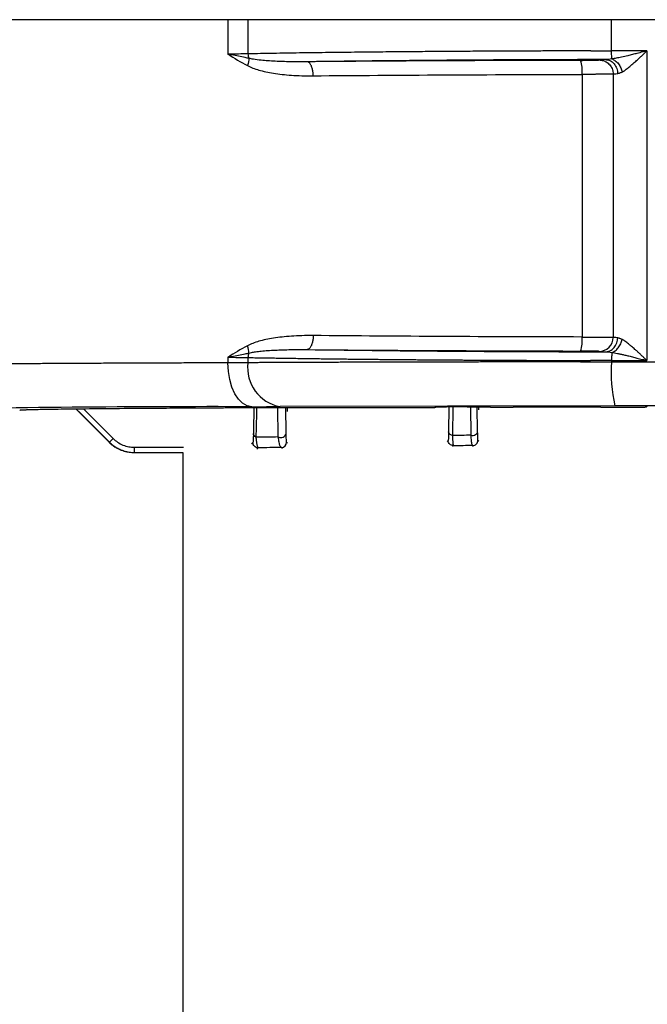
# Paper-space layout '_Back' of a CAD drawing. Units: millimetres. Extents: x -262 to 262, y -886 to 94.
# Drawn here: x -37 to -2, y -350 to -294 of the extents above; entities that cross this region are included whole.
import ezdxf

# ---------------------------------------------------------------- set-up
doc = ezdxf.new("R2010")
doc.units = ezdxf.units.MM

psp = doc.layouts.new('_Back')

# ---------------------------------------------------------------- linework, layer by layer
at = {"color": 7, "linetype": 'Continuous', "lineweight": 25}
for p, q in [((157.4, -294), (-157.4, -294)), ((-25.642, -294), (-25.642, -295.964)), ((-24.503, -294), (-24.503, -295.946)), ((-3.8, -295.774), (-3.8, -294)), ((-1.784, -295.774), (-3.8, -295.774)), ((-1.784, -295.774), (-1.784, -313.426)), ((-5.476, -297.117), (-5.476, -312.083)), ((-3.71, -297.097), (-3.71, -312.103)), ((-25.642, -313.236), (-25.642, -313.556)), ((-24.503, -313.254), (-24.503, -313.549)), ((-5.568, -313.501), (-5.089, -313.501)), ((-5.089, -313.501), (-3.8, -313.501)), ((-3.8, -313.426), (-1.784, -313.426)), ((-3.8, -313.426), (-3.8, -313.5)), ((-3.8, -313.5), (3.8, -313.5)), ((-34.306, -316.174), (-32.383, -318.096)), ((-23.014, -316.099), (-14.864, -316.099)), ((-22.773, -317.78), (-22.798, -316.099)), ((-3.613, -316.001), (-22.671, -316.049)), ((-22.326, -317.568), (-22.353, -316.099)), ((-22.242, -316.333), (-22.248, -316.099)), ((-13.844, -316.074), (-13.864, -316.094)), ((-13.846, -316.074), (-13.845, -316.074)), ((-13.06, -316.069), (-13.082, -317.478)), ((-12.836, -316.068), (-12.865, -317.691)), ((-11.801, -317.685), (-11.821, -316.067)), ((-11.425, -317.473), (-11.445, -316.068)), ((-11.36, -316.233), (-11.363, -316.068)), ((-10.685, -316.085), (-10.698, -316.072)), ((3.613, -316.001), (-3.613, -316.001)), ((-1.819, -316.069), (-1.766, -316.016)), ((-32.395, -318.084), (-32.056, -318.36)), ((-32.386, -318.094), (-32.386, -318.091)), ((-32.173, -317.869), (-32.385, -318.081)), ((-32.369, -318.105), (-32.058, -318.359)), ((-24.219, -318.098), (-24.3, -318.18)), ((-22.242, -318.138), (-22.302, -318.077)), ((-13.1, -317.979), (-13.152, -318.031)), ((-11.36, -318.019), (-11.407, -317.973)), ((-30.971, -318.366), (-30.971, -318.666)), ((-30.971, -318.366), (-28.172, -318.366)), ((-30.971, -318.666), (-28.184, -318.666)), ((-28.2, -318.68), (-30.971, -318.68)), ((-28.2, -318.68), (-28.2, -455.724)), ((-23.919, -318.398), (-23.993, -318.473)), ((-22.537, -318.443), (-22.602, -318.377)), ((-12.8, -318.279), (-12.85, -318.329)), ((-11.659, -318.321), (-11.707, -318.273))]:
    psp.add_line(p, q, dxfattribs=at)
at = {"color": 7, "linetype": 'Continuous', "lineweight": 25, "flags": 128}
for points in [[(-24.286, -316.056), (-24.55, -316.006), (-24.804, -315.862), (-25.038, -315.631), (-25.243, -315.32), (-25.412, -314.941), (-25.537, -314.51), (-25.615, -314.042), (-25.642, -313.556)], [(-34.292, -316.174), (-34.054, -316.412), (-32.385, -318.081)], [(-33.873, -316.169), (-33.842, -316.2), (-32.173, -317.869)]]:
    psp.add_lwpolyline(points, dxfattribs=at)
at = {"color": 7, "linetype": 'Continuous', "lineweight": 25}
for centre, radius, start, end in [((-2.892, -1662.028), 1365.753, 90.052714, 90.765487), ((-7.341, -296.928), 1.875, 354.2135, 19.0171), ((-7.341, -312.272), 1.875, 340.9831, 5.7865), ((-2.892, 1052.806), 1365.731, 269.234508, 269.947289), ((-22.265, -313.83), 2.255, 172.8307, 259.6281), ((4.793, -314.114), 8.615, 175.9128, 192.6496), ((-26.488, -1181.995), 865.942, 89.854259, 91.206854), ((-22.626, -317.513), 0.305, 241.1498, 349.555), ((-22.602, -318.077), 0.3, 270.0131, 359.9881)]:
    psp.add_arc(centre, radius, start, end, dxfattribs=at)
for points in [[(-24.503, -295.946), (-24.841, -295.953), (-25.225, -295.959), (-25.642, -295.964)], [(-25.642, -295.964), (-25.28, -296.19), (-24.915, -296.415), (-24.531, -296.617)], [(-24.448, -296.204), (-24.447, -296.315), (-24.473, -296.462), (-24.531, -296.617)], [(-24.503, -295.946), (-24.502, -296.037), (-24.483, -296.127), (-24.448, -296.204)], [(-3.776, -296.24), (-3.909, -296.26), (-4.036, -296.274), (-4.148, -296.276)], [(-5.568, -296.317), (-10.967, -296.328), (-16.257, -296.355), (-21.138, -296.397)], [(-4.148, -296.276), (-4.362, -296.282), (-4.484, -296.289), (-4.509, -296.297)], [(-4.509, -296.297), (-4.427, -296.297), (-4.346, -296.31), (-4.268, -296.335)], [(-3.71, -297.097), (-3.695, -297.09), (-3.606, -297.082), (-3.452, -297.075)], [(-3.452, -312.125), (-3.606, -312.118), (-3.695, -312.11), (-3.71, -312.103)], [(-24.531, -312.583), (-24.915, -312.785), (-25.28, -313.01), (-25.642, -313.236)], [(-24.448, -312.996), (-24.447, -312.877), (-24.477, -312.727), (-24.531, -312.583)], [(-24.448, -312.996), (-24.483, -313.073), (-24.502, -313.163), (-24.503, -313.254)], [(-21.138, -312.803), (-16.257, -312.845), (-10.967, -312.872), (-5.568, -312.883)], [(-4.509, -312.903), (-4.487, -312.91), (-4.364, -312.918), (-4.148, -312.924)], [(-4.148, -312.924), (-4.036, -312.926), (-3.909, -312.94), (-3.776, -312.96)], [(-3.783, -313.011), (-3.786, -313.039), (-3.789, -313.074), (-3.791, -313.113)], [(-3.781, -312.997), (-3.782, -313.001), (-3.782, -313.006), (-3.783, -313.011)], [(-3.776, -312.96), (-3.778, -312.971), (-3.779, -312.983), (-3.781, -312.997)], [(-25.642, -313.236), (-25.225, -313.241), (-24.841, -313.247), (-24.503, -313.254)], [(-24.503, -313.549), (-24.841, -313.551), (-25.225, -313.554), (-25.642, -313.556)], [(-4.657, -313.424), (-4.768, -313.424), (-4.88, -313.424), (-4.991, -313.423)], [(-4.527, -313.424), (-4.57, -313.424), (-4.613, -313.424), (-4.657, -313.424)], [(-4.417, -313.425), (-4.454, -313.424), (-4.49, -313.424), (-4.527, -313.424)], [(-3.824, -313.425), (-4.022, -313.425), (-4.22, -313.425), (-4.417, -313.425)], [(-3.8, -313.426), (-3.808, -313.426), (-3.816, -313.425), (-3.824, -313.425)], [(-3.799, -313.332), (-3.8, -313.363), (-3.8, -313.394), (-3.8, -313.426)], [(-3.798, -313.287), (-3.799, -313.302), (-3.799, -313.317), (-3.799, -313.332)], [(-3.794, -313.161), (-3.796, -313.196), (-3.797, -313.233), (-3.798, -313.272)], [(-3.798, -313.272), (-3.798, -313.277), (-3.798, -313.282), (-3.798, -313.287)], [(-3.793, -313.147), (-3.794, -313.152), (-3.794, -313.156), (-3.794, -313.161)], [(-3.791, -313.113), (-3.792, -313.12), (-3.792, -313.127), (-3.793, -313.135)], [(-3.793, -313.135), (-3.793, -313.139), (-3.793, -313.143), (-3.793, -313.147)], [(-24.286, -316.056), (-23.693, -316.054), (-23.152, -316.051), (-22.671, -316.049)], [(-12.019, -316.067), (-12.413, -316.067), (-12.806, -316.068), (-13.196, -316.069)], [(-13.082, -317.478), (-13.083, -317.554), (-13.085, -317.691), (-13.09, -317.851), (-13.095, -317.953), (-13.098, -317.978), (-13.1, -317.979)], [(-11.407, -317.973), (-11.409, -317.971), (-11.412, -317.946), (-11.417, -317.846), (-11.421, -317.686), (-11.423, -317.549), (-11.425, -317.473)], [(-32.385, -318.081), (-32.389, -318.085), (-32.39, -318.089), (-32.386, -318.094)], [(-22.773, -317.78), (-23.188, -317.786), (-23.615, -317.792), (-24.049, -317.798)], [(-11.801, -317.685), (-12.144, -317.687), (-12.499, -317.688), (-12.865, -317.691)], [(-30.971, -318.666), (-30.976, -318.67), (-30.976, -318.675), (-30.971, -318.68)], [(-22.602, -318.377), (-23.029, -318.384), (-23.47, -318.391), (-23.919, -318.398)], [(-11.707, -318.273), (-12.06, -318.275), (-12.425, -318.277), (-12.8, -318.279)]]:
    psp.add_open_spline(points, degree=3, dxfattribs=at)
for points, knots in [([(-24.448, -296.204), (-24.516, -296.191), (-24.707, -296.152), (-25.027, -296.088), (-25.359, -296.021), (-25.566, -295.98), (-25.642, -295.964)], [0, 0, 0, 0, 0.180074, 0.505527, 0.816869, 1, 1, 1, 1]), ([(-4.977, -295.776), (-5.08, -295.777), (-5.293, -295.777), (-5.624, -295.778), (-5.977, -295.779), (-6.352, -295.78), (-6.749, -295.781), (-7.167, -295.782), (-7.607, -295.784), (-8.068, -295.785), (-8.55, -295.787), (-9.052, -295.789), (-9.575, -295.792), (-10.117, -295.794), (-10.678, -295.797), (-11.258, -295.8), (-11.856, -295.804), (-12.471, -295.807), (-13.102, -295.812), (-13.749, -295.816), (-14.411, -295.821), (-15.087, -295.827), (-15.776, -295.832), (-16.476, -295.839), (-17.186, -295.846), (-17.906, -295.853), (-18.633, -295.861), (-19.366, -295.869), (-20.103, -295.878), (-20.843, -295.888), (-21.584, -295.898), (-22.323, -295.909), (-23.059, -295.921), (-23.791, -295.933), (-24.263, -295.942), (-24.503, -295.946)], [0, 0, 0, 0, 0.013905, 0.028834, 0.044789, 0.061768, 0.079773, 0.098802, 0.118856, 0.139936, 0.16204, 0.185169, 0.209322, 0.234501, 0.260705, 0.287933, 0.316187, 0.345465, 0.375768, 0.407097, 0.439449, 0.472827, 0.50723, 0.542658, 0.57911, 0.616587, 0.655089, 0.694616, 0.735168, 0.776745, 0.819346, 0.862972, 0.907623, 0.953299, 1, 1, 1, 1]), ([(-21.138, -296.397), (-21.249, -296.398), (-21.566, -296.401), (-22.177, -296.398), (-22.808, -296.381), (-23.359, -296.349), (-23.773, -296.312), (-24.134, -296.265), (-24.363, -296.221), (-24.448, -296.204)], [0, 0, 0, 0, 0.096611, 0.276191, 0.537364, 0.663873, 0.779846, 0.918852, 1, 1, 1, 1]), ([(-4.977, -295.776), (-4.941, -295.776), (-4.892, -295.776), (-4.801, -295.776), (-4.755, -295.776), (-4.709, -295.776)], [0, 0, 0, 0, 0.5, 0.5, 1, 1, 1, 1]), ([(-4.709, -295.776), (-4.558, -295.776), (-4.255, -295.776), (-3.952, -295.775), (-3.8, -295.774)], [0, 0, 0, 0, 0.499999, 1, 1, 1, 1]), ([(-3.776, -296.24), (-3.783, -296.203), (-3.789, -296.138), (-3.797, -295.973), (-3.8, -295.874), (-3.8, -295.774)], [0, 0, 0, 0, 0.5, 0.5, 1, 1, 1, 1]), ([(-1.784, -295.774), (-1.869, -295.796), (-2.06, -295.844), (-2.337, -295.916), (-2.615, -295.987), (-2.909, -296.06), (-3.214, -296.132), (-3.515, -296.197), (-3.694, -296.226), (-3.776, -296.24)], [0, 0, 0, 0, 0.126403, 0.280574, 0.410428, 0.540146, 0.71908, 0.872325, 1, 1, 1, 1]), ([(-3.776, -296.24), (-3.714, -296.26), (-3.649, -296.294), (-3.523, -296.387), (-3.463, -296.447), (-3.356, -296.585), (-3.31, -296.663), (-3.24, -296.823), (-3.216, -296.905), (-3.201, -296.983)], [0, 0, 0, 0, 0.25, 0.25, 0.5, 0.5, 0.75, 0.75, 1, 1, 1, 1]), ([(-3.201, -296.983), (-3.19, -296.978), (-3.164, -296.967), (-3.12, -296.941), (-3.052, -296.895), (-2.962, -296.827), (-2.833, -296.722), (-2.683, -296.593), (-2.535, -296.476), (-2.384, -296.339), (-2.252, -296.214), (-2.039, -296.015), (-1.891, -295.875), (-1.784, -295.774)], [0, 0, 0, 0, 0.026477, 0.059758, 0.099941, 0.18113, 0.262632, 0.383833, 0.505055, 0.561559, 0.697982, 0.781754, 1, 1, 1, 1]), ([(-24.531, -296.617), (-24.34, -296.717), (-24.121, -296.8), (-23.627, -296.942), (-23.351, -297.002), (-22.737, -297.1), (-22.398, -297.138), (-21.65, -297.188), (-21.238, -297.201), (-20.785, -297.197)], [0, 0, 0, 0, 0.25, 0.25, 0.5, 0.5, 0.75, 0.75, 1, 1, 1, 1]), ([(-20.785, -297.197), (-20.786, -297.167), (-20.787, -297.105), (-20.795, -297.01), (-20.809, -296.911), (-20.83, -296.812), (-20.857, -296.716), (-20.892, -296.626), (-20.934, -296.547), (-20.981, -296.482), (-21.032, -296.434), (-21.085, -296.404), (-21.12, -296.399), (-21.138, -296.397)], [0, 0, 0, 0, 0.0721334, 0.1496454, 0.2324086, 0.3200969, 0.4121567, 0.5077972, 0.6060072, 0.7056037, 0.8053077, 0.9038371, 1, 1, 1, 1]), ([(-5.568, -296.317), (-5.412, -296.316), (-5.151, -296.316), (-4.963, -296.312), (-4.888, -296.311)], [0, 0, 0, 0, 0.600518, 1, 1, 1, 1]), ([(-4.888, -296.311), (-4.848, -296.311), (-4.712, -296.309), (-4.566, -296.304), (-4.529, -296.299), (-4.509, -296.297)], [0, 0, 0, 0, 0.169113, 0.568833, 1, 1, 1, 1]), ([(-4.268, -296.335), (-4.242, -296.344), (-4.194, -296.361), (-4.131, -296.392), (-4.082, -296.42), (-4.02, -296.463), (-3.944, -296.527), (-3.862, -296.623), (-3.795, -296.731), (-3.75, -296.84), (-3.717, -296.962), (-3.713, -297.046), (-3.71, -297.097)], [0, 0, 0, 0, 0.081385, 0.150739, 0.207208, 0.250272, 0.375288, 0.500349, 0.625339, 0.750284, 0.849533, 1, 1, 1, 1]), ([(-4.148, -296.276), (-4.067, -296.276), (-3.979, -296.294), (-3.808, -296.373), (-3.726, -296.434), (-3.59, -296.59), (-3.537, -296.684), (-3.469, -296.88), (-3.453, -296.982), (-3.452, -297.075)], [0, 0, 0, 0, 0.25, 0.25, 0.5, 0.5, 0.75, 0.75, 1, 1, 1, 1]), ([(-20.785, -297.197), (-18.385, -297.176), (-15.885, -297.159), (-10.758, -297.132), (-8.13, -297.122), (-5.476, -297.117)], [0, 0, 0, 0, 0.5, 0.5, 1, 1, 1, 1]), ([(-3.71, -297.097), (-3.713, -297.098), (-3.721, -297.099), (-3.744, -297.1), (-3.777, -297.102), (-3.819, -297.103), (-3.87, -297.104), (-3.928, -297.106), (-3.993, -297.107), (-4.065, -297.108), (-4.142, -297.109), (-4.224, -297.11), (-4.31, -297.111), (-4.4, -297.112), (-4.493, -297.112), (-4.589, -297.113), (-4.686, -297.114), (-4.785, -297.114), (-4.884, -297.115), (-4.984, -297.116), (-5.084, -297.116), (-5.183, -297.116), (-5.282, -297.117), (-5.379, -297.117), (-5.444, -297.117), (-5.476, -297.117)], [0, 0, 0, 0, 0.0525097, 0.1041984, 0.1550661, 0.2051129, 0.2543386, 0.3027433, 0.350327, 0.3970897, 0.4430313, 0.4881519, 0.5324514, 0.5759298, 0.6185872, 0.6604235, 0.7014386, 0.7416327, 0.7810056, 0.8195575, 0.8572882, 0.8941978, 0.9302864, 0.9655537, 1, 1, 1, 1]), ([(-3.201, -296.983), (-3.226, -296.996), (-3.273, -297.023), (-3.339, -297.051), (-3.399, -297.07), (-3.435, -297.074), (-3.452, -297.075)], [0, 0, 0, 0, 0.268783, 0.523826, 0.766887, 1, 1, 1, 1]), ([(-20.785, -312.003), (-21.238, -311.999), (-21.65, -312.012), (-22.399, -312.062), (-22.737, -312.1), (-23.351, -312.198), (-23.627, -312.258), (-24.121, -312.4), (-24.34, -312.483), (-24.531, -312.583)], [0, 0, 0, 0, 0.25, 0.25, 0.5, 0.5, 0.75, 0.75, 1, 1, 1, 1]), ([(-20.785, -312.003), (-20.786, -312.033), (-20.787, -312.095), (-20.795, -312.189), (-20.809, -312.287), (-20.829, -312.386), (-20.857, -312.483), (-20.892, -312.573), (-20.933, -312.652), (-20.98, -312.717), (-21.031, -312.765), (-21.084, -312.796), (-21.12, -312.801), (-21.138, -312.803)], [0, 0, 0, 0, 0.071651, 0.148744, 0.231169, 0.318615, 0.410543, 0.506174, 0.604499, 0.704331, 0.804379, 0.903341, 1, 1, 1, 1]), ([(-5.476, -312.083), (-8.13, -312.078), (-10.758, -312.068), (-15.885, -312.041), (-18.385, -312.024), (-20.785, -312.003)], [0, 0, 0, 0, 0.5, 0.5, 1, 1, 1, 1]), ([(-5.476, -312.083), (-5.429, -312.083), (-5.333, -312.083), (-5.188, -312.084), (-5.04, -312.084), (-4.89, -312.085), (-4.74, -312.086), (-4.591, -312.087), (-4.445, -312.088), (-4.305, -312.089), (-4.174, -312.091), (-4.053, -312.092), (-3.945, -312.094), (-3.853, -312.096), (-3.782, -312.098), (-3.73, -312.1), (-3.717, -312.102), (-3.71, -312.103)], [0, 0, 0, 0, 0.050644, 0.103577, 0.1588, 0.216312, 0.276114, 0.338204, 0.402583, 0.469251, 0.538208, 0.609453, 0.682987, 0.758808, 0.836918, 0.917315, 1, 1, 1, 1]), ([(-4.509, -312.903), (-4.3, -312.903), (-4.092, -312.816), (-3.796, -312.52), (-3.71, -312.312), (-3.71, -312.103)], [0, 0, 0, 0, 0.5, 0.5, 1, 1, 1, 1]), ([(-4.148, -312.924), (-4.067, -312.924), (-3.978, -312.906), (-3.808, -312.827), (-3.726, -312.765), (-3.59, -312.609), (-3.537, -312.515), (-3.469, -312.319), (-3.453, -312.218), (-3.452, -312.125)], [0, 0, 0, 0, 0.25, 0.25, 0.5, 0.5, 0.75, 0.75, 1, 1, 1, 1]), ([(-3.776, -312.96), (-3.717, -312.941), (-3.654, -312.909), (-3.531, -312.819), (-3.47, -312.761), (-3.363, -312.625), (-3.315, -312.547), (-3.242, -312.384), (-3.216, -312.299), (-3.201, -312.217)], [0, 0, 0, 0, 0.25, 0.25, 0.5, 0.5, 0.75, 0.75, 1, 1, 1, 1]), ([(-3.452, -312.125), (-3.438, -312.126), (-3.41, -312.128), (-3.364, -312.141), (-3.314, -312.159), (-3.26, -312.185), (-3.221, -312.206), (-3.201, -312.217)], [0, 0, 0, 0, 0.185771, 0.377631, 0.57666, 0.78383, 1, 1, 1, 1]), ([(-1.784, -313.426), (-1.83, -313.383), (-1.922, -313.296), (-2.059, -313.166), (-2.196, -313.037), (-2.331, -312.911), (-2.485, -312.767), (-2.64, -312.637), (-2.781, -312.521), (-2.889, -312.434), (-2.987, -312.356), (-3.072, -312.291), (-3.143, -312.242), (-3.183, -312.225), (-3.201, -312.217)], [0, 0, 0, 0, 0.093836, 0.187628, 0.281342, 0.374919, 0.468316, 0.603194, 0.692808, 0.764219, 0.836804, 0.909209, 0.957456, 1, 1, 1, 1]), ([(-25.642, -313.236), (-25.566, -313.22), (-25.359, -313.179), (-25.027, -313.112), (-24.707, -313.048), (-24.516, -313.009), (-24.448, -312.996)], [0, 0, 0, 0, 0.183142, 0.494523, 0.820068, 1, 1, 1, 1]), ([(-24.448, -312.996), (-24.398, -312.986), (-24.273, -312.961), (-24.041, -312.923), (-23.733, -312.884), (-23.363, -312.851), (-22.804, -312.819), (-22.065, -312.798), (-21.448, -312.801), (-21.138, -312.803)], [0, 0, 0, 0, 0.047506, 0.120332, 0.219135, 0.334828, 0.461315, 0.729663, 1, 1, 1, 1]), ([(-4.509, -312.903), (-4.517, -312.9), (-4.548, -312.898), (-4.658, -312.893), (-4.736, -312.891), (-4.928, -312.888), (-5.043, -312.886), (-5.294, -312.884), (-5.426, -312.883), (-5.568, -312.883)], [0, 0, 0, 0, 0.25, 0.25, 0.5, 0.5, 0.75, 0.75, 1, 1, 1, 1]), ([(-3.776, -312.96), (-3.728, -312.968), (-3.627, -312.984), (-3.464, -313.015), (-3.286, -313.053), (-3.088, -313.098), (-2.864, -313.151), (-2.615, -313.212), (-2.341, -313.283), (-2.064, -313.355), (-1.874, -313.403), (-1.784, -313.426)], [0, 0, 0, 0, 0.074999, 0.158864, 0.251718, 0.348439, 0.459097, 0.589297, 0.720018, 0.866972, 1, 1, 1, 1]), ([(-25.642, -313.556), (-25.816, -313.556), (-26.167, -313.557), (-26.69, -313.559), (-27.218, -313.561), (-27.748, -313.563), (-28.281, -313.565), (-28.816, -313.567), (-29.353, -313.569), (-29.892, -313.571), (-30.432, -313.573), (-30.973, -313.576), (-31.514, -313.578), (-32.055, -313.58), (-32.595, -313.583), (-33.135, -313.585), (-33.673, -313.588), (-34.209, -313.591), (-34.743, -313.594), (-35.274, -313.597), (-35.801, -313.6), (-36.325, -313.603), (-36.844, -313.606), (-37.358, -313.609), (-37.867, -313.612), (-38.369, -313.616), (-38.864, -313.619), (-39.352, -313.623), (-39.833, -313.626), (-40.304, -313.63), (-40.766, -313.634), (-41.219, -313.638), (-41.66, -313.642), (-42.091, -313.646), (-42.509, -313.65), (-42.915, -313.654), (-43.308, -313.659), (-43.686, -313.663), (-44.05, -313.668), (-44.398, -313.672), (-44.73, -313.677), (-45.045, -313.682), (-45.342, -313.687), (-45.621, -313.691), (-45.88, -313.696), (-46.12, -313.702), (-46.339, -313.707), (-46.536, -313.712), (-46.711, -313.717), (-46.863, -313.722), (-46.992, -313.728), (-47.095, -313.733), (-47.173, -313.739), (-47.227, -313.744), (-47.241, -313.748), (-47.247, -313.75)], [0, 0, 0, 0, 0.013347, 0.026907, 0.040678, 0.054663, 0.068859, 0.083268, 0.097889, 0.112723, 0.127769, 0.143027, 0.158497, 0.17418, 0.190075, 0.206183, 0.222503, 0.239035, 0.25578, 0.272737, 0.289906, 0.307288, 0.324881, 0.342688, 0.360706, 0.378937, 0.397381, 0.416036, 0.434904, 0.453984, 0.473277, 0.492782, 0.512499, 0.532429, 0.552571, 0.572925, 0.593492, 0.614271, 0.635262, 0.656466, 0.677882, 0.69951, 0.721351, 0.743404, 0.765669, 0.788146, 0.810836, 0.833739, 0.856853, 0.88018, 0.90372, 0.927471, 0.951435, 0.975611, 1, 1, 1, 1]), ([(-24.503, -313.254), (-24.37, -313.256), (-24.107, -313.261), (-23.705, -313.268), (-23.301, -313.275), (-22.895, -313.281), (-22.487, -313.288), (-22.077, -313.294), (-21.667, -313.3), (-21.256, -313.306), (-20.845, -313.312), (-20.434, -313.317), (-20.024, -313.322), (-19.614, -313.327), (-19.205, -313.332), (-18.797, -313.337), (-18.391, -313.341), (-17.987, -313.346), (-17.585, -313.35), (-17.185, -313.354), (-16.788, -313.358), (-16.393, -313.362), (-16.002, -313.365), (-15.613, -313.369), (-15.229, -313.372), (-14.847, -313.375), (-14.47, -313.378), (-14.097, -313.381), (-13.728, -313.384), (-13.363, -313.386), (-13.003, -313.389), (-12.647, -313.391), (-12.296, -313.393), (-11.95, -313.396), (-11.609, -313.398), (-11.274, -313.4), (-10.943, -313.401), (-10.618, -313.403), (-10.299, -313.405), (-9.985, -313.406), (-9.677, -313.408), (-9.374, -313.409), (-9.078, -313.41), (-8.787, -313.412), (-8.503, -313.413), (-8.224, -313.414), (-7.952, -313.415), (-7.686, -313.416), (-7.426, -313.417), (-7.172, -313.418), (-6.925, -313.418), (-6.684, -313.419), (-6.45, -313.42), (-6.222, -313.42), (-6.001, -313.421), (-5.786, -313.422), (-5.578, -313.422), (-5.377, -313.423), (-5.182, -313.423), (-5.054, -313.423), (-4.991, -313.423)], [0, 0, 0, 0, 0.025996, 0.051685, 0.077067, 0.102142, 0.126909, 0.15137, 0.175523, 0.199369, 0.222907, 0.246139, 0.269063, 0.29168, 0.31399, 0.335993, 0.357689, 0.379077, 0.400159, 0.420933, 0.4414, 0.461559, 0.481412, 0.500957, 0.520195, 0.539126, 0.55775, 0.576066, 0.594076, 0.611778, 0.629173, 0.646261, 0.663041, 0.679515, 0.695681, 0.71154, 0.727092, 0.742337, 0.757274, 0.771904, 0.786228, 0.800243, 0.813952, 0.827354, 0.840448, 0.853235, 0.865715, 0.877888, 0.889753, 0.901312, 0.912563, 0.923507, 0.934144, 0.944473, 0.954496, 0.964211, 0.973619, 0.98272, 0.991514, 1, 1, 1, 1]), ([(-5.568, -313.501), (-5.739, -313.501), (-6.082, -313.501), (-6.593, -313.502), (-7.1, -313.502), (-7.604, -313.503), (-8.105, -313.503), (-8.601, -313.504), (-9.094, -313.504), (-9.583, -313.505), (-10.067, -313.506), (-10.548, -313.506), (-11.024, -313.507), (-11.496, -313.508), (-11.963, -313.509), (-12.426, -313.509), (-12.884, -313.51), (-13.337, -313.511), (-13.786, -313.512), (-14.23, -313.513), (-14.669, -313.514), (-15.103, -313.515), (-15.532, -313.516), (-15.955, -313.517), (-16.374, -313.518), (-16.788, -313.519), (-17.196, -313.52), (-17.599, -313.521), (-17.996, -313.523), (-18.389, -313.524), (-18.776, -313.525), (-19.157, -313.526), (-19.533, -313.528), (-19.903, -313.529), (-20.268, -313.53), (-20.628, -313.532), (-20.981, -313.533), (-21.33, -313.534), (-21.672, -313.536), (-22.009, -313.537), (-22.341, -313.538), (-22.666, -313.54), (-22.987, -313.541), (-23.301, -313.543), (-23.61, -313.544), (-23.913, -313.546), (-24.211, -313.547), (-24.406, -313.548), (-24.503, -313.549)], [0, 0, 0, 0, 0.023889, 0.047682, 0.071379, 0.094981, 0.118487, 0.141898, 0.165214, 0.188433, 0.211558, 0.234586, 0.25752, 0.280357, 0.3031, 0.325746, 0.348297, 0.370753, 0.393113, 0.415378, 0.437547, 0.45962, 0.481598, 0.50348, 0.525267, 0.546959, 0.568555, 0.590055, 0.61146, 0.632769, 0.653983, 0.675101, 0.696123, 0.717051, 0.737882, 0.758618, 0.779259, 0.799804, 0.820253, 0.840607, 0.860866, 0.881029, 0.901096, 0.921068, 0.940944, 0.960725, 0.98041, 1, 1, 1, 1]), ([(-37.497, -316.25), (-37.493, -316.249), (-37.486, -316.247), (-37.463, -316.244), (-37.431, -316.241), (-37.39, -316.237), (-37.339, -316.234), (-37.278, -316.231), (-37.208, -316.228), (-37.128, -316.225), (-37.039, -316.222), (-36.94, -316.219), (-36.832, -316.216), (-36.714, -316.213), (-36.586, -316.209), (-36.191, -316.201), (-35.368, -316.186), (-33.815, -316.167), (-31.88, -316.149), (-30.114, -316.135), (-28.771, -316.127), (-27.987, -316.122), (-27.174, -316.117), (-26.335, -316.113), (-25.466, -316.108), (-24.572, -316.104), (-23.954, -316.102), (-23.645, -316.1)], [0, 0, 0, 0, 0.018371, 0.036711, 0.055025, 0.073318, 0.091594, 0.109859, 0.128116, 0.146371, 0.164629, 0.182893, 0.201169, 0.219462, 0.237776, 0.256115, 0.378114, 0.500004, 0.621877, 0.743893, 0.780541, 0.817106, 0.853625, 0.890136, 0.926678, 0.963286, 1, 1, 1, 1]), ([(-24.163, -316.103), (-24.163, -316.111), (-24.173, -316.623), (-24.183, -317.108), (-24.193, -317.586)], [0, 0, 0, 0, 0.01588, 1, 1, 1, 1]), ([(-24.007, -316.102), (-24.009, -316.181), (-24.022, -316.766), (-24.037, -317.319), (-24.049, -317.798)], [0, 0, 0, 0, 0.135674, 1, 1, 1, 1]), ([(-23.645, -316.1), (-23.618, -316.1), (-23.566, -316.1), (-23.482, -316.1), (-23.395, -316.099), (-23.304, -316.099), (-23.211, -316.099), (-23.114, -316.099), (-23.048, -316.099), (-23.014, -316.099)], [0, 0, 0, 0, 0.146365, 0.289243, 0.429988, 0.570014, 0.710758, 0.853636, 1, 1, 1, 1]), ([(-14.864, -316.099), (-14.829, -316.099), (-14.76, -316.099), (-14.66, -316.099), (-14.563, -316.099), (-14.471, -316.099), (-14.382, -316.098), (-14.298, -316.098), (-14.217, -316.098), (-14.119, -316.097), (-14.013, -316.097), (-13.923, -316.096), (-13.868, -316.095), (-13.864, -316.094), (-13.861, -316.094)], [0, 0, 0, 0, 0.0654625, 0.1289576, 0.1911112, 0.2525905, 0.3140843, 0.3762813, 0.4398469, 0.5054052, 0.6317613, 0.7529752, 0.8740487, 1, 1, 1, 1]), ([(-13.845, -316.074), (-13.844, -316.074), (-13.842, -316.073), (-13.826, -316.073), (-13.801, -316.072), (-13.767, -316.072), (-13.722, -316.071), (-13.65, -316.071), (-13.541, -316.07), (-13.381, -316.069), (-13.258, -316.069), (-13.196, -316.069)], [0, 0, 0, 0, 0.083906, 0.166205, 0.247735, 0.329358, 0.411933, 0.496289, 0.665771, 0.831302, 1, 1, 1, 1]), ([(-12.019, -316.067), (-11.988, -316.067), (-11.927, -316.066), (-11.833, -316.066), (-11.738, -316.066), (-11.642, -316.066), (-11.496, -316.066), (-11.305, -316.067), (-11.093, -316.067), (-10.917, -316.068), (-10.803, -316.069), (-10.736, -316.07), (-10.701, -316.071), (-10.698, -316.071), (-10.697, -316.072)], [0, 0, 0, 0, 0.05032, 0.100026, 0.149586, 0.199469, 0.250137, 0.378187, 0.506392, 0.630591, 0.754891, 0.837606, 0.918643, 1, 1, 1, 1]), ([(-10.687, -316.085), (-10.687, -316.085), (-10.686, -316.085), (-10.675, -316.086), (-10.655, -316.086), (-10.627, -316.086), (-10.573, -316.087), (-10.474, -316.088), (-10.303, -316.089), (-10.096, -316.09), (-9.89, -316.09), (-9.705, -316.09), (-9.548, -316.09), (-9.447, -316.09), (-9.396, -316.09)], [0, 0, 0, 0, 0.04895, 0.0975595, 0.1462471, 0.1954297, 0.2455117, 0.3693257, 0.4948366, 0.6219601, 0.7509181, 0.8345372, 0.9168696, 1, 1, 1, 1]), ([(-4.411, -316.084), (-4.598, -316.084), (-4.971, -316.084), (-5.528, -316.085), (-6.085, -316.085), (-6.641, -316.086), (-7.196, -316.087), (-7.749, -316.087), (-8.3, -316.088), (-8.85, -316.089), (-9.214, -316.089), (-9.396, -316.09)], [0, 0, 0, 0, 0.110547, 0.221235, 0.332063, 0.443033, 0.554145, 0.665397, 0.77679, 0.888324, 1, 1, 1, 1]), ([(-4.411, -316.084), (-4.357, -316.084), (-4.248, -316.084), (-4.088, -316.084), (-3.931, -316.083), (-3.777, -316.083), (-3.626, -316.083), (-3.479, -316.083), (-3.235, -316.082), (-2.914, -316.081), (-2.553, -316.079), (-2.254, -316.077), (-2.06, -316.075), (-1.939, -316.073), (-1.871, -316.072), (-1.828, -316.07), (-1.822, -316.069), (-1.819, -316.069)], [0, 0, 0, 0, 0.038642, 0.076908, 0.114911, 0.152765, 0.190587, 0.228495, 0.266604, 0.383841, 0.500032, 0.616085, 0.733461, 0.799947, 0.866115, 0.932593, 1, 1, 1, 1]), ([(-24.193, -317.586), (-24.196, -317.736), (-24.2, -317.86), (-24.209, -318.039), (-24.213, -318.093), (-24.219, -318.098)], [0, 0, 0, 0, 0.5, 0.5, 1, 1, 1, 1]), ([(-24.049, -317.798), (-24.094, -317.775), (-24.132, -317.741), (-24.181, -317.665), (-24.193, -317.623), (-24.193, -317.586)], [0, 0, 0, 0, 0.5, 0.5, 1, 1, 1, 1]), ([(-22.302, -318.077), (-22.305, -318.075), (-22.309, -318.045), (-22.313, -317.973), (-22.319, -317.838), (-22.323, -317.715), (-22.326, -317.568)], [0, 0, 0, 0, 0.25, 0.5, 0.5, 1, 1, 1, 1]), ([(-12.865, -317.691), (-12.925, -317.677), (-12.984, -317.648), (-13.063, -317.568), (-13.081, -317.52), (-13.082, -317.478)], [0, 0, 0, 0, 0.5, 0.5, 1, 1, 1, 1]), ([(-11.801, -317.685), (-11.763, -317.692), (-11.718, -317.694), (-11.628, -317.682), (-11.581, -317.667), (-11.504, -317.623), (-11.473, -317.594), (-11.433, -317.533), (-11.425, -317.501), (-11.425, -317.473)], [0, 0, 0, 0, 0.25, 0.25, 0.5, 0.5, 0.75, 0.75, 1, 1, 1, 1]), ([(-30.971, -318.68), (-31.017, -318.679), (-31.111, -318.677), (-31.256, -318.661), (-31.411, -318.633), (-31.573, -318.589), (-31.765, -318.52), (-31.976, -318.415), (-32.196, -318.27), (-32.323, -318.152), (-32.386, -318.094)], [0, 0, 0, 0, 0.086293, 0.179551, 0.279727, 0.386672, 0.500111, 0.668665, 0.835757, 1, 1, 1, 1]), ([(-32.385, -318.081), (-32.351, -318.113), (-32.285, -318.177), (-32.177, -318.264), (-32.062, -318.344), (-31.941, -318.417), (-31.815, -318.481), (-31.683, -318.537), (-31.547, -318.583), (-31.407, -318.62), (-31.264, -318.646), (-31.118, -318.663), (-31.02, -318.665), (-30.971, -318.666)], [0, 0, 0, 0, 0.0878024, 0.1762313, 0.265286, 0.3549631, 0.4452611, 0.5361785, 0.6277143, 0.7198665, 0.8126326, 0.906009, 1, 1, 1, 1]), ([(-32.173, -317.869), (-32.101, -317.941), (-32.019, -318.01), (-31.83, -318.137), (-31.726, -318.194), (-31.508, -318.283), (-31.395, -318.316), (-31.174, -318.358), (-31.07, -318.366), (-30.971, -318.366)], [0, 0, 0, 0, 0.25, 0.25, 0.5, 0.5, 0.75, 0.75, 1, 1, 1, 1]), ([(-23.919, -318.398), (-23.997, -318.398), (-24.075, -318.366), (-24.186, -318.255), (-24.219, -318.177), (-24.219, -318.098)], [0, 0, 0, 0, 0.5, 0.5, 1, 1, 1, 1]), ([(-24.049, -317.798), (-24.047, -317.825), (-24.041, -317.881), (-24.033, -317.959), (-24.024, -318.034), (-24.014, -318.104), (-24.004, -318.168), (-23.991, -318.234), (-23.976, -318.298), (-23.959, -318.349), (-23.94, -318.387), (-23.927, -318.394), (-23.919, -318.398)], [0, 0, 0, 0, 0.067875, 0.139368, 0.214457, 0.293102, 0.375244, 0.460806, 0.582704, 0.719177, 0.836141, 1, 1, 1, 1]), ([(-22.602, -318.377), (-22.608, -318.376), (-22.618, -318.373), (-22.633, -318.359), (-22.644, -318.344), (-22.659, -318.319), (-22.677, -318.277), (-22.702, -318.197), (-22.728, -318.089), (-22.752, -317.947), (-22.767, -317.834), (-22.773, -317.78)], [0, 0, 0, 0, 0.090621, 0.16741, 0.230026, 0.278235, 0.415464, 0.537723, 0.704949, 0.859196, 1, 1, 1, 1]), ([(-12.8, -318.279), (-12.878, -318.279), (-12.956, -318.247), (-13.067, -318.136), (-13.1, -318.058), (-13.1, -317.979)], [0, 0, 0, 0, 0.5, 0.5, 1, 1, 1, 1]), ([(-12.865, -317.691), (-12.863, -317.723), (-12.86, -317.79), (-12.855, -317.882), (-12.849, -317.969), (-12.843, -318.049), (-12.836, -318.122), (-12.828, -318.187), (-12.82, -318.232), (-12.81, -318.268), (-12.804, -318.275), (-12.8, -318.279)], [0, 0, 0, 0, 0.089158, 0.182837, 0.28092, 0.383235, 0.489545, 0.608451, 0.743256, 0.829835, 1, 1, 1, 1]), ([(-11.707, -318.273), (-11.71, -318.271), (-11.716, -318.268), (-11.724, -318.254), (-11.73, -318.241), (-11.737, -318.219), (-11.747, -318.181), (-11.761, -318.104), (-11.775, -317.996), (-11.789, -317.852), (-11.797, -317.739), (-11.801, -317.685)], [0, 0, 0, 0, 0.096716, 0.171846, 0.224744, 0.255048, 0.389339, 0.507717, 0.683427, 0.847807, 1, 1, 1, 1]), ([(-11.707, -318.273), (-11.632, -318.273), (-11.548, -318.24), (-11.433, -318.12), (-11.407, -318.04), (-11.407, -317.973)], [0, 0, 0, 0, 0.5, 0.5, 1, 1, 1, 1])]:
    psp.add_open_spline(points, degree=3, knots=knots, dxfattribs=at)

doc.saveas('drawing.dxf')
